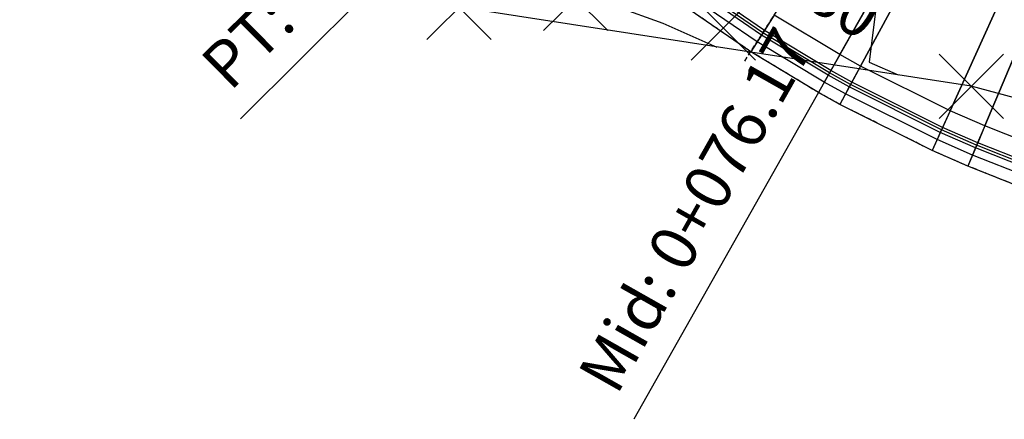
# Model space of a CAD drawing. Units: metres. Extents: x 158064 to 166093, y 105621 to 108687.
# Drawn here: x 158475 to 158529, y 105645 to 105667 of the extents above; entities that cross this region are included whole.
import ezdxf

# ---------------------------------------------------------------- set-up
doc = ezdxf.new("R2010")
doc.units = ezdxf.units.M
doc.linetypes.add('HIDDEN', pattern=[0.375, 0.25, -0.125])
for name, color, linetype in [('C-ROAD-CNTR-N', 92, 'Continuous'), ('C-ROAD-CORR', 5, 'Continuous'), ('C-ROAD-SAMP', 150, 'HIDDEN'), ('C-ROAD-STAN', 11, 'Continuous'), ('C-ROAD-STAN-MAJR', 11, 'Continuous'), ('C-TINN-BNDY', 110, 'Continuous'), ('C-TOPO-FEAT', 94, 'Continuous'), ('C-TOPO-MAJR', 9, 'Continuous'), ('C-TOPO-MINR', 8, 'Continuous'), ('V-NODE', 1, 'Continuous')]:
    doc.layers.add(name, color=color, linetype=linetype)
doc.styles.get("Standard").update_dxf_attribs({"font": 'simplex.shx'})

# ---------------------------------------------------------------- blocks, each defined once
blk = doc.blocks.new('*U1106')
at = {"color": 0, "linetype": 'ByBlock', "lineweight": -2, "transparency": 16777216}
for p, q in [((-0.707, -0.707), (0.707, 0.707)), ((-0.707, 0.707), (0.707, -0.707))]:
    blk.add_line(p, q, dxfattribs=at)

msp = doc.modelspace()

# ---------------------------------------------------------------- linework, layer by layer
at = {"layer": 'C-ROAD-CNTR-N', "color": 92, "linetype": 'Continuous', "lineweight": -3}
msp.add_arc((158558.13, 105731.449), 69.706, 224.82398, 256.15989, dxfattribs=at)
at = {"layer": 'C-ROAD-CORR', "color": 35, "linetype": 'Continuous', "lineweight": -3}
for p, q in [((158520.348, 105664.691, 917.14), (158523.797, 105670.787, 916.86)), ((158521.478, 105664.064, 917.058), (158524.824, 105670.217, 916.778)), ((158526.401, 105661.611, 916.708), (158529.298, 105667.988, 916.428)), ((158528.304, 105660.777, 916.576), (158531.028, 105667.23, 916.296)), ((158516.743, 105666.864, 917.408), (158515.805, 105665.402, 917.339)), ((158520.348, 105664.691, 917.14), (158519.492, 105663.18, 917.071)), ((158521.478, 105664.064, 917.058), (158520.648, 105662.538, 916.988)), ((158526.401, 105661.611, 916.708), (158525.683, 105660.029, 916.638)), ((158528.304, 105660.777, 916.576), (158527.629, 105659.177, 916.506))]:
    msp.add_line(p, q, dxfattribs=at)
at = {"layer": 'C-ROAD-CORR', "color": 37, "linetype": 'Continuous', "lineweight": -3}
for p, q in [((158520.348, 105664.693, 917.41), (158523.797, 105670.786, 917.13)), ((158521.478, 105664.065, 917.328), (158524.824, 105670.216, 917.048)), ((158526.402, 105661.612, 916.978), (158529.298, 105667.986, 916.698)), ((158528.305, 105660.778, 916.846), (158531.027, 105667.229, 916.566)), ((158516.743, 105666.865, 917.678), (158516.122, 105665.896, 917.632)), ((158520.348, 105664.693, 917.41), (158519.781, 105663.691, 917.364)), ((158521.478, 105664.065, 917.328), (158520.928, 105663.054, 917.282)), ((158526.402, 105661.612, 916.978), (158525.926, 105660.564, 916.932)), ((158528.305, 105660.778, 916.846), (158527.857, 105659.717, 916.8))]:
    msp.add_line(p, q, dxfattribs=at)
at = {"layer": 'C-ROAD-CORR', "color": 161, "linetype": 'Continuous', "lineweight": -3}
for p, q in [((158523.796, 105670.785, 917.2), (158520.348, 105664.693, 917.48)), ((158524.823, 105670.215, 917.118), (158521.479, 105664.066, 917.398)), ((158529.298, 105667.986, 916.768), (158526.402, 105661.613, 917.048)), ((158531.027, 105667.228, 916.636), (158528.305, 105660.779, 916.916)), ((158516.744, 105666.866, 917.748), (158516.204, 105666.024, 917.708)), ((158516.204, 105666.024, 917.708), (158515.454, 105664.853, 917.012)), ((158520.348, 105664.693, 917.48), (158519.856, 105663.823, 917.44)), ((158521.479, 105664.066, 917.398), (158521.001, 105663.188, 917.358)), ((158519.856, 105663.823, 917.44), (158519.171, 105662.612, 916.745)), ((158521.001, 105663.188, 917.358), (158520.336, 105661.965, 916.662)), ((158526.402, 105661.613, 917.048), (158525.989, 105660.702, 917.008)), ((158528.305, 105660.779, 916.916), (158527.916, 105659.858, 916.876)), ((158525.989, 105660.702, 917.008), (158525.413, 105659.435, 916.312)), ((158527.916, 105659.858, 916.876), (158527.375, 105658.576, 916.18))]:
    msp.add_line(p, q, dxfattribs=at)
at = {"layer": 'C-ROAD-CORR', "color": 149, "linetype": 'Continuous', "lineweight": -3}
for p, q in [((158523.796, 105670.785, 917.2), (158520.348, 105664.693, 917.48)), ((158524.823, 105670.215, 917.118), (158521.479, 105664.066, 917.398)), ((158529.298, 105667.986, 916.768), (158526.402, 105661.613, 917.048)), ((158531.027, 105667.228, 916.636), (158528.305, 105660.779, 916.916)), ((158516.744, 105666.866, 917.748), (158516.204, 105666.024, 917.708)), ((158520.348, 105664.693, 917.48), (158519.856, 105663.823, 917.44)), ((158521.479, 105664.066, 917.398), (158521.001, 105663.188, 917.358)), ((158526.402, 105661.613, 917.048), (158525.989, 105660.702, 917.008)), ((158528.305, 105660.779, 916.916), (158527.916, 105659.858, 916.876))]:
    msp.add_line(p, q, dxfattribs=at)
at = {"layer": 'C-ROAD-CORR', "color": 25, "linetype": 'Continuous', "lineweight": -3}
for p, q in [((158523.796, 105670.785, 917.06), (158520.348, 105664.693, 917.34)), ((158524.823, 105670.215, 916.978), (158521.479, 105664.066, 917.258)), ((158529.298, 105667.986, 916.628), (158526.402, 105661.613, 916.908)), ((158531.027, 105667.228, 916.496), (158528.305, 105660.779, 916.776)), ((158516.743, 105666.865, 917.608), (158516.04, 105665.768, 917.556)), ((158520.348, 105664.693, 917.34), (158519.706, 105663.558, 917.288)), ((158521.478, 105664.065, 917.258), (158520.856, 105662.92, 917.206)), ((158526.402, 105661.612, 916.908), (158525.863, 105660.425, 916.856)), ((158528.305, 105660.778, 916.776), (158527.798, 105659.577, 916.724))]:
    msp.add_line(p, q, dxfattribs=at)
at = {"layer": 'C-ROAD-CORR', "color": 41, "linetype": 'Continuous', "lineweight": -3}
for p, q in [((158523.796, 105670.785, 916.56), (158520.348, 105664.693, 916.84)), ((158524.823, 105670.215, 916.478), (158521.479, 105664.066, 916.758)), ((158529.298, 105667.986, 916.128), (158526.402, 105661.613, 916.408)), ((158531.027, 105667.228, 915.996), (158528.305, 105660.779, 916.276)), ((158516.744, 105666.866, 917.108), (158515.454, 105664.853, 917.012)), ((158520.348, 105664.693, 916.84), (158519.171, 105662.612, 916.745)), ((158521.479, 105664.066, 916.758), (158520.336, 105661.965, 916.662)), ((158526.402, 105661.613, 916.408), (158525.413, 105659.435, 916.312)), ((158528.305, 105660.779, 916.276), (158527.375, 105658.576, 916.18))]:
    msp.add_line(p, q, dxfattribs=at)
at = {"layer": 'C-ROAD-CORR', "color": 6, "linetype": 'Continuous', "lineweight": -3}
for p, q in [((158523.796, 105670.785, 916.56), (158520.348, 105664.693, 916.84)), ((158524.823, 105670.215, 916.478), (158521.479, 105664.066, 916.758)), ((158529.298, 105667.986, 916.128), (158526.402, 105661.613, 916.408)), ((158531.027, 105667.228, 915.996), (158528.305, 105660.779, 916.276)), ((158516.744, 105666.866, 917.108), (158515.454, 105664.853, 917.012)), ((158520.348, 105664.693, 916.84), (158519.171, 105662.612, 916.745)), ((158521.479, 105664.066, 916.758), (158520.336, 105661.965, 916.662)), ((158526.402, 105661.613, 916.408), (158525.413, 105659.435, 916.312)), ((158528.305, 105660.779, 916.276), (158527.375, 105658.576, 916.18))]:
    msp.add_line(p, q, dxfattribs=at)
at = {"layer": 'C-ROAD-CORR', "color": 5, "linetype": 'Continuous', "lineweight": -3}
for p, q in [((158516.204, 105666.024, 917.708), (158512.307, 105668.692, 918.005)), ((158520.348, 105664.693, 917.48), (158516.744, 105666.866, 917.748)), ((158519.856, 105663.823, 917.44), (158516.204, 105666.024, 917.708)), ((158521.479, 105664.066, 917.398), (158520.348, 105664.693, 917.48)), ((158526.402, 105661.613, 917.048), (158521.479, 105664.066, 917.398)), ((158521.001, 105663.188, 917.358), (158519.856, 105663.823, 917.44)), ((158525.989, 105660.702, 917.008), (158521.001, 105663.188, 917.358)), ((158528.305, 105660.779, 916.916), (158526.402, 105661.613, 917.048)), ((158531.489, 105659.518, 916.672), (158528.305, 105660.779, 916.916)), ((158527.916, 105659.858, 916.876), (158525.989, 105660.702, 917.008)), ((158531.142, 105658.581, 916.632), (158527.916, 105659.858, 916.876))]:
    msp.add_line(p, q, dxfattribs=at)
at = {"layer": 'C-ROAD-CORR', "color": 41, "linetype": 'HIDDEN', "lineweight": -3}
for p, q in [((158515.454, 105664.853, 917.012), (158511.487, 105667.568, 917.309)), ((158519.171, 105662.612, 916.745), (158515.454, 105664.853, 917.012)), ((158520.336, 105661.965, 916.662), (158519.171, 105662.612, 916.745)), ((158525.413, 105659.435, 916.312), (158520.336, 105661.965, 916.662)), ((158527.375, 105658.576, 916.18), (158525.413, 105659.435, 916.312)), ((158530.658, 105657.276, 915.936), (158527.375, 105658.576, 916.18))]:
    msp.add_line(p, q, dxfattribs=at)
at = {"layer": 'C-ROAD-CORR', "color": 11, "linetype": 'Continuous', "lineweight": -3}
for p, q in [((158516.744, 105666.866, 917.608), (158516.04, 105665.768, 917.556)), ((158516.744, 105666.866, 917.678), (158516.122, 105665.896, 917.632)), ((158516.122, 105665.896, 917.632), (158515.454, 105664.853, 917.012)), ((158516.04, 105665.768, 917.556), (158515.805, 105665.402, 917.339)), ((158516.122, 105665.896, 917.632), (158516.04, 105665.768, 917.556)), ((158516.204, 105666.024, 917.708), (158516.122, 105665.896, 917.632)), ((158520.348, 105664.693, 917.34), (158519.706, 105663.558, 917.288)), ((158520.348, 105664.693, 917.41), (158519.781, 105663.691, 917.364)), ((158520.348, 105664.693, 917.48), (158520.348, 105664.693, 917.41)), ((158520.348, 105664.693, 917.41), (158520.348, 105664.693, 917.34)), ((158520.348, 105664.693, 917.34), (158520.348, 105664.691, 917.14)), ((158520.348, 105664.693, 916.84), (158520.348, 105664.691, 917.14)), ((158520.348, 105664.693, 917.48), (158520.348, 105664.693, 917.41)), ((158520.348, 105664.693, 917.41), (158520.348, 105664.693, 917.34)), ((158520.348, 105664.693, 917.34), (158520.348, 105664.691, 917.14)), ((158520.348, 105664.691, 917.14), (158520.348, 105664.693, 916.84)), ((158521.479, 105664.066, 917.258), (158520.856, 105662.92, 917.206)), ((158521.479, 105664.066, 917.328), (158520.928, 105663.054, 917.282)), ((158521.479, 105664.066, 917.398), (158521.478, 105664.065, 917.328)), ((158521.478, 105664.065, 917.328), (158521.479, 105664.066, 917.258)), ((158521.479, 105664.066, 917.258), (158521.478, 105664.064, 917.058)), ((158521.479, 105664.066, 916.758), (158521.478, 105664.064, 917.058)), ((158521.479, 105664.066, 917.398), (158521.478, 105664.065, 917.328)), ((158521.479, 105664.066, 917.328), (158521.478, 105664.065, 917.258)), ((158521.479, 105664.066, 917.258), (158521.478, 105664.064, 917.058)), ((158521.478, 105664.064, 917.058), (158521.479, 105664.066, 916.758)), ((158519.781, 105663.691, 917.364), (158519.171, 105662.612, 916.745)), ((158519.706, 105663.558, 917.288), (158519.492, 105663.18, 917.071)), ((158519.781, 105663.691, 917.364), (158519.706, 105663.558, 917.288)), ((158519.856, 105663.823, 917.44), (158519.781, 105663.691, 917.364)), ((158520.928, 105663.054, 917.282), (158520.336, 105661.965, 916.662)), ((158520.856, 105662.92, 917.206), (158520.648, 105662.538, 916.988)), ((158520.928, 105663.054, 917.282), (158520.856, 105662.92, 917.206)), ((158521.001, 105663.188, 917.358), (158520.928, 105663.054, 917.282)), ((158526.402, 105661.613, 916.908), (158525.863, 105660.425, 916.856)), ((158526.402, 105661.613, 916.978), (158525.926, 105660.564, 916.932)), ((158526.402, 105661.613, 916.908), (158526.401, 105661.611, 916.708)), ((158526.402, 105661.613, 916.408), (158526.401, 105661.611, 916.708)), ((158526.402, 105661.613, 916.908), (158526.401, 105661.611, 916.708)), ((158526.401, 105661.611, 916.708), (158526.402, 105661.613, 916.408)), ((158526.402, 105661.613, 917.048), (158526.402, 105661.612, 916.978)), ((158526.402, 105661.612, 916.978), (158526.402, 105661.613, 916.908)), ((158526.402, 105661.613, 917.048), (158526.402, 105661.612, 916.978)), ((158526.402, 105661.613, 916.978), (158526.402, 105661.612, 916.908)), ((158528.305, 105660.779, 916.776), (158527.798, 105659.577, 916.724)), ((158528.305, 105660.779, 916.846), (158527.857, 105659.717, 916.8)), ((158528.305, 105660.779, 916.776), (158528.304, 105660.777, 916.576)), ((158528.305, 105660.779, 916.276), (158528.304, 105660.777, 916.576)), ((158528.305, 105660.779, 916.776), (158528.304, 105660.777, 916.576)), ((158528.304, 105660.777, 916.576), (158528.305, 105660.779, 916.276)), ((158528.305, 105660.779, 916.916), (158528.305, 105660.778, 916.846)), ((158528.305, 105660.778, 916.846), (158528.305, 105660.779, 916.776)), ((158528.305, 105660.779, 916.916), (158528.305, 105660.778, 916.846)), ((158528.305, 105660.779, 916.846), (158528.305, 105660.778, 916.776)), ((158525.926, 105660.564, 916.932), (158525.413, 105659.435, 916.312)), ((158525.863, 105660.425, 916.856), (158525.683, 105660.029, 916.638)), ((158525.926, 105660.564, 916.932), (158525.863, 105660.425, 916.856)), ((158525.989, 105660.702, 917.008), (158525.926, 105660.564, 916.932)), ((158527.857, 105659.717, 916.8), (158527.375, 105658.576, 916.18)), ((158527.857, 105659.717, 916.8), (158527.798, 105659.577, 916.724)), ((158527.916, 105659.858, 916.876), (158527.857, 105659.717, 916.8)), ((158527.798, 105659.577, 916.724), (158527.629, 105659.177, 916.506))]:
    msp.add_line(p, q, dxfattribs=at)
at = {"layer": 'C-ROAD-CORR', "color": 160, "linetype": 'Continuous', "lineweight": -3}
for p, q in [((158520.348, 105664.693, 917.41), (158516.744, 105666.866, 917.678)), ((158521.479, 105664.066, 917.328), (158520.348, 105664.693, 917.41)), ((158526.402, 105661.613, 916.978), (158521.479, 105664.066, 917.328)), ((158528.305, 105660.779, 916.846), (158526.402, 105661.613, 916.978)), ((158531.489, 105659.518, 916.602), (158528.305, 105660.779, 916.846))]:
    msp.add_line(p, q, dxfattribs=at)
at = {"layer": 'C-ROAD-CORR', "color": 8, "linetype": 'Continuous', "lineweight": -3}
for p, q in [((158516.204, 105666.024, 917.708), (158515.454, 105664.853, 917.012)), ((158519.856, 105663.823, 917.44), (158519.171, 105662.612, 916.745)), ((158521.001, 105663.188, 917.358), (158520.336, 105661.965, 916.662)), ((158525.989, 105660.702, 917.008), (158525.413, 105659.435, 916.312)), ((158527.916, 105659.858, 916.876), (158527.375, 105658.576, 916.18))]:
    msp.add_line(p, q, dxfattribs=at)
at = {"layer": 'C-ROAD-SAMP', "color": 150, "linetype": 'HIDDEN', "lineweight": -3}
msp.add_lwpolyline([(158515.125, 105664.34), (158520.521, 105672.76), (158525.916, 105681.179)], dxfattribs=at)
msp.add_lwpolyline([(158515.125, 105664.34), (158520.521, 105672.76), (158525.916, 105681.179)], dxfattribs=at)
at = {"layer": 'C-ROAD-STAN', "color": 11, "linetype": 'Continuous', "lineweight": -3}
for p, q in [((158508.689, 105682.311), (158487.411, 105661.163)), ((158523.796, 105670.785), (158509.02, 105644.677))]:
    msp.add_line(p, q, dxfattribs=at)
at = {"layer": 'C-TINN-BNDY', "color": 110, "linetype": 'Continuous', "lineweight": -3}
for points in [[(158547.69, 105657.549, 915.284), (158527.563, 105662.957, 917.192), (158499.427, 105667.294, 922.843), (158483.763, 105693.819, 922.386), (158477.639, 105708.146, 924.186), (158457.633, 105730.535, 923.443), (158443.157, 105758.295, 925.291), (158417.669, 105776.033, 929.2), (158417.165, 105776.812, 929.021), (158418.316, 105801.334, 925.036), (158404.873, 105832.005, 924.306)], [(158530.658, 105657.276, 915.936), (158527.375, 105658.576, 916.18), (158525.413, 105659.435, 916.312), (158520.336, 105661.965, 916.662), (158519.171, 105662.612, 916.745), (158515.454, 105664.853, 917.012), (158511.487, 105667.568, 917.309), (158510.79, 105668.082, 917.363), (158506.371, 105671.638, 917.713), (158502.217, 105675.501, 918.063), (158502.028, 105675.691, 918.079), (158498.67, 105679.07, 918.413), (158496.358, 105681.396, 918.642), (158495.094, 105682.679, 918.763), (158491.483, 105686.469, 919.113), (158488.469, 105689.783, 919.412), (158487.968, 105690.348, 919.463), (158484.551, 105694.313, 919.813), (158481.572, 105697.941, 920.127), (158481.234, 105698.363, 920.163), (158478.02, 105702.495, 920.513), (158475.1, 105706.44, 920.841), (158474.909, 105706.705, 920.861), (158471.905, 105710.992, 921.168)]]:
    msp.add_polyline3d(points, dxfattribs=at)
at = {"layer": 'C-TOPO-FEAT', "color": 94, "linetype": 'Continuous', "lineweight": -3}
for p, q in [((158516.04, 105665.768, 917.556), (158512.128, 105668.446, 917.853)), ((158516.122, 105665.896, 917.632), (158512.217, 105668.569, 917.929)), ((158515.805, 105665.402, 917.339), (158511.871, 105668.095, 917.635)), ((158520.348, 105664.693, 917.14), (158516.744, 105666.866, 917.408)), ((158520.348, 105664.693, 917.34), (158516.744, 105666.866, 917.608)), ((158520.348, 105664.693, 916.84), (158516.744, 105666.866, 917.108)), ((158519.706, 105663.558, 917.288), (158516.04, 105665.768, 917.556)), ((158519.781, 105663.691, 917.364), (158516.122, 105665.896, 917.632)), ((158519.492, 105663.18, 917.071), (158515.805, 105665.402, 917.339)), ((158521.479, 105664.066, 917.058), (158520.348, 105664.693, 917.14)), ((158521.479, 105664.066, 917.258), (158520.348, 105664.693, 917.34)), ((158521.479, 105664.066, 916.758), (158520.348, 105664.693, 916.84)), ((158526.402, 105661.613, 916.708), (158521.479, 105664.066, 917.058)), ((158526.402, 105661.613, 916.908), (158521.479, 105664.066, 917.258)), ((158526.402, 105661.613, 916.408), (158521.479, 105664.066, 916.758)), ((158520.856, 105662.92, 917.206), (158519.706, 105663.558, 917.288)), ((158520.928, 105663.054, 917.282), (158519.781, 105663.691, 917.364)), ((158520.648, 105662.538, 916.988), (158519.492, 105663.18, 917.071)), ((158525.863, 105660.425, 916.856), (158520.856, 105662.92, 917.206)), ((158525.926, 105660.564, 916.932), (158520.928, 105663.054, 917.282)), ((158525.683, 105660.029, 916.638), (158520.648, 105662.538, 916.988)), ((158528.305, 105660.779, 916.576), (158526.402, 105661.613, 916.708)), ((158528.305, 105660.779, 916.776), (158526.402, 105661.613, 916.908)), ((158528.305, 105660.779, 916.276), (158526.402, 105661.613, 916.408)), ((158531.489, 105659.518, 916.332), (158528.305, 105660.779, 916.576)), ((158531.489, 105659.518, 916.532), (158528.305, 105660.779, 916.776)), ((158531.489, 105659.518, 916.032), (158528.305, 105660.779, 916.276)), ((158527.798, 105659.577, 916.724), (158525.863, 105660.425, 916.856)), ((158527.857, 105659.717, 916.8), (158525.926, 105660.564, 916.932)), ((158527.629, 105659.177, 916.506), (158525.683, 105660.029, 916.638)), ((158531.089, 105658.438, 916.555), (158527.857, 105659.717, 916.8)), ((158530.885, 105657.887, 916.262), (158527.629, 105659.177, 916.506)), ((158531.036, 105658.295, 916.479), (158527.798, 105659.577, 916.724))]:
    msp.add_line(p, q, dxfattribs=at)
at = {"layer": 'C-TOPO-MAJR', "color": 9, "linetype": 'Continuous', "lineweight": -3, "elevation": 920}
msp.add_lwpolyline([(158510.709, 105698.707), (158511.47, 105697.228), (158510.14, 105694.814), (158510.577, 105693.308), (158510.317, 105690.928), (158510.319, 105686.64), (158510.038, 105676.901), (158508.673, 105675.292), (158508.933, 105672.375), (158508.076, 105667.334), (158510.613, 105666.424), (158513.582, 105665.112)], dxfattribs=at)
at = {"layer": 'C-TOPO-MINR', "color": 8, "linetype": 'Continuous', "lineweight": -3, "elevation": 918}
msp.add_lwpolyline([(158523.96, 105681.092), (158523.647, 105678.165), (158522.994, 105675.347), (158523.286, 105671.52), (158522.67, 105670.04), (158521.952, 105664.279), (158523.54, 105663.577)], dxfattribs=at)

# ---------------------------------------------------------------- block references
at = {"layer": 'V-NODE', "lineweight": -2, "xscale": 2.5, "yscale": 2.5, "zscale": 2.5}
for p in [(158505.83, 105667.781, 920.324), (158499.427, 105667.294, 922.843), (158513.946, 105666.165, 919.153), (158527.563, 105662.957, 917.192)]:
    msp.add_blockref('*U1106', p, dxfattribs=at)

# ---------------------------------------------------------------- texts
at = {"layer": 'C-ROAD-STAN', "color": 11, "linetype": 'Continuous', "lineweight": -3, "char_height": 2.54, "attachment_point": 7}
for s, insert, rotation in [('PT: 0+095.24', (158487.414, 105662.062), 44.824), ('Mid: 0+076.17', (158508.78, 105645.542), 60.4919)]:
    msp.add_mtext(s, dxfattribs=dict(at, insert=insert, rotation=rotation))
at = {"layer": 'C-ROAD-STAN-MAJR', "color": 11, "linetype": 'Continuous', "lineweight": -3, "insert": (158518.829, 105670.12), "char_height": 2.54, "attachment_point": 2, "rotation": 327.3476}
msp.add_mtext('0+080', dxfattribs=at)

doc.saveas('drawing.dxf')
